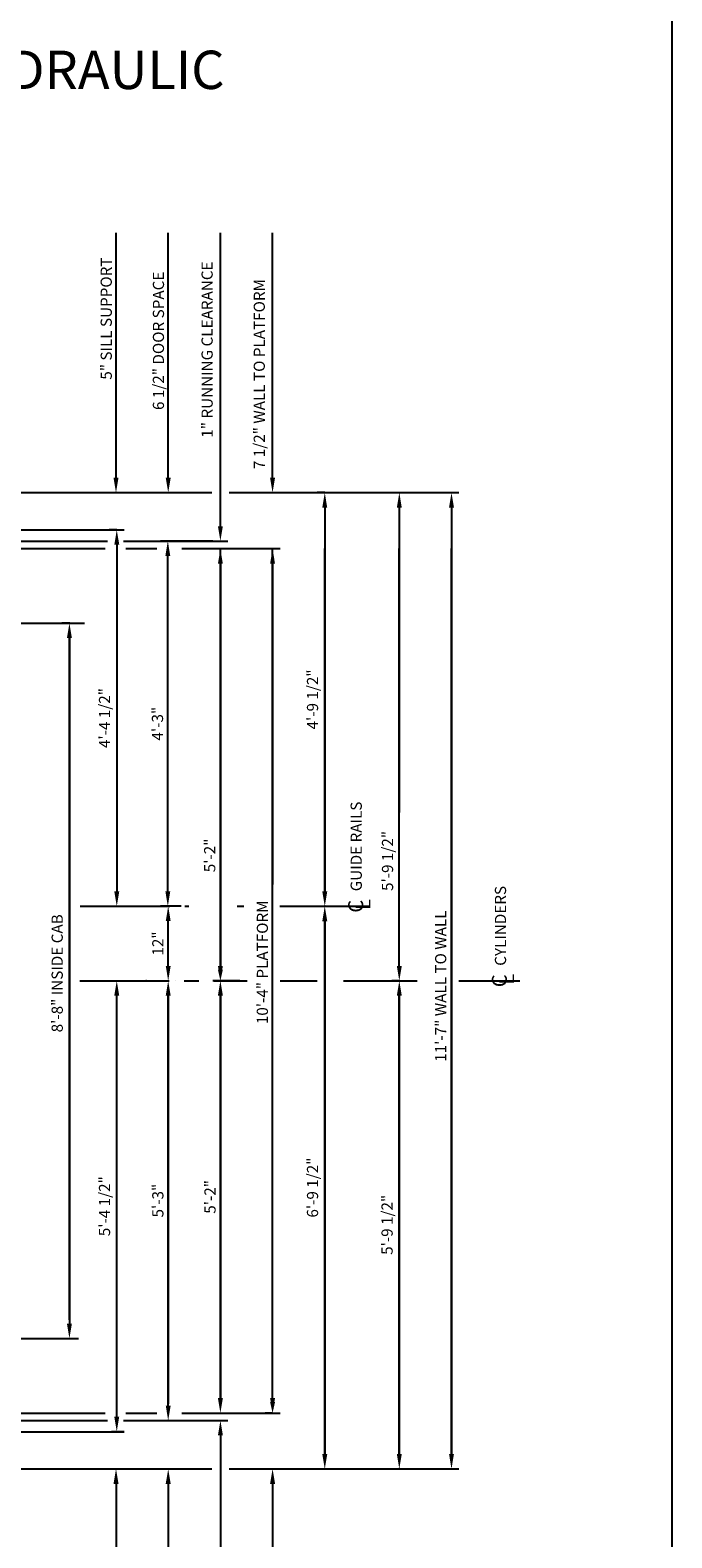
# Model space of a CAD drawing. Extents: x -5 to 494, y 6 to 649.
# Drawn here: x 158 to 245, y 123 to 325 of the extents above; entities that cross this region are included whole.
import ezdxf
from ezdxf.enums import TextEntityAlignment as Align

# ---------------------------------------------------------------- set-up
doc = ezdxf.new("R2010")
doc.units = 0
doc.header["$LTSCALE"] = 16
doc.header["$MEASUREMENT"] = 0
doc.linetypes.add('CENTER2', pattern=[1.125, 0.75, -0.125, 0.125, -0.125])
doc.layers.get('DEFPOINTS').update_dxf_attribs({"linetype": 'CONTINUOUS'})
for name, color, linetype in [('1', 7, 'CONTINUOUS'), ('2', 1, 'CENTER2'), ('3', 3, 'CONTINUOUS'), ('5', 5, 'CONTINUOUS')]:
    doc.layers.add(name, color=color, linetype=linetype)
doc.styles.add('BASIC', font='romans.shx')
doc.styles.add('ITALIC', font='SIMPLEX', dxfattribs={"oblique": 10})
doc.styles.get("Standard").update_dxf_attribs({"font": 'romans.shx'})
doc.dimstyles.get("Standard").update_dxf_attribs({"dimtxt": 0.18, "dimasz": 0.18, "dimexe": 0.18, "dimexo": 0.0625, "dimgap": 0.09, "dimtad": 0, "dimtih": 1, "dimtoh": 1, "dimdec": 4, "dimzin": 0, "dimdsep": 46, "dimtxsty": 'Standard', "dimcen": 0.09, "dimadec": 0, "dimazin": 0, "dimtfac": 1, "dimtdec": 4, "dimtofl": 0, "dimtmove": 0, "dimatfit": 3, "dimfxl": 1, "dimtolj": 1, "dimtzin": 0, "dimarcsym": 0})

# ---------------------------------------------------------------- blocks, each defined once
blk = doc.blocks.new('*D30')
at = {"layer": '5', "lineweight": -2}
for p, q in [((170.79, 197.71), (171.08, 197.71)), ((170.08, 139.21), (170.08, 195.71)), ((169.36, 137.21), (171.08, 137.21))]:
    blk.add_line(p, q, dxfattribs=at)
at = {"layer": '5'}
for points in [[(169.75, 195.71), (170.41, 195.71), (170.08, 197.71)], [(169.75, 139.21), (170.41, 139.21), (170.08, 137.21)]]:
    blk.add_solid(points, dxfattribs=at)
at = {"layer": 'DEFPOINTS', "color": 0}
for p in [(169.79, 197.71), (170.08, 197.71), (168.36, 137.21)]:
    blk.add_point(p, dxfattribs=at)
at = {"layer": '5', "color": 3, "insert": (168.44, 167.46), "char_height": 1.5, "attachment_point": 5, "rotation": 90}
blk.add_mtext('\\A1;5\'-4 1/2"', dxfattribs=at)
blk = doc.blocks.new('*D31')
at = {"layer": '5', "lineweight": -2}
blk.add_line((176.98, 140.71), (176.98, 195.71), dxfattribs=at)
at = {"layer": '5'}
for points in [[(176.65, 195.71), (177.31, 195.71), (176.98, 197.71)], [(176.65, 140.71), (177.31, 140.71), (176.98, 138.71)]]:
    blk.add_solid(points, dxfattribs=at)
at = {"layer": 'DEFPOINTS', "color": 0}
for p in [(176.98, 197.71), (176.98, 197.71), (176.98, 138.71)]:
    blk.add_point(p, dxfattribs=at)
at = {"layer": '5', "color": 3, "insert": (175.59, 168.21), "char_height": 1.5, "attachment_point": 5, "rotation": 90}
blk.add_mtext('\\A1;5\'-3"', dxfattribs=at)
blk = doc.blocks.new('*D32')
at = {"layer": '5', "lineweight": -2}
for p, q in [((184.67, 197.71), (182.98, 197.71)), ((183.98, 195.71), (183.98, 141.71))]:
    blk.add_line(p, q, dxfattribs=at)
at = {"layer": '5'}
for points in [[(183.65, 195.71), (184.31, 195.71), (183.98, 197.71)], [(183.65, 141.71), (184.31, 141.71), (183.98, 139.71)]]:
    blk.add_solid(points, dxfattribs=at)
at = {"layer": 'DEFPOINTS', "color": 0}
for p in [(185.67, 197.71), (183.98, 139.71), (183.98, 139.71)]:
    blk.add_point(p, dxfattribs=at)
at = {"layer": '5', "color": 3, "insert": (182.59, 168.71), "char_height": 1.5, "attachment_point": 5, "rotation": 90}
blk.add_mtext('\\A1;5\'-2"', dxfattribs=at)
blk = doc.blocks.new('*D33')
at = {"layer": '5', "lineweight": -2}
for p, q in [((207.93, 197.71), (206.98, 197.71)), ((207.98, 195.71), (207.98, 134.21))]:
    blk.add_line(p, q, dxfattribs=at)
at = {"layer": '5'}
for points in [[(207.65, 195.71), (208.31, 195.71), (207.98, 197.71)], [(207.65, 134.21), (208.31, 134.21), (207.98, 132.21)]]:
    blk.add_solid(points, dxfattribs=at)
at = {"layer": 'DEFPOINTS', "color": 0}
for p in [(208.93, 197.71), (207.98, 132.21), (207.98, 132.21)]:
    blk.add_point(p, dxfattribs=at)
at = {"layer": '5', "color": 3, "insert": (206.34, 164.96), "char_height": 1.5, "attachment_point": 5, "rotation": 90}
blk.add_mtext('\\A1;5\'-9 1/2"', dxfattribs=at)
blk = doc.blocks.new('*D34')
at = {"layer": '5', "lineweight": -2}
blk.add_line((197.98, 205.71), (197.98, 134.21), dxfattribs=at)
at = {"layer": '5'}
for points in [[(197.65, 205.71), (198.31, 205.71), (197.98, 207.71)], [(197.65, 134.21), (198.31, 134.21), (197.98, 132.21)]]:
    blk.add_solid(points, dxfattribs=at)
at = {"layer": 'DEFPOINTS', "color": 0}
for p in [(197.98, 207.71), (197.98, 132.21), (197.98, 132.21)]:
    blk.add_point(p, dxfattribs=at)
at = {"layer": '5', "color": 3, "insert": (196.34, 169.96), "char_height": 1.5, "attachment_point": 5, "rotation": 90}
blk.add_mtext('\\A1;6\'-9 1/2"', dxfattribs=at)
blk = doc.blocks.new('*D35')
at = {"layer": '5', "lineweight": -2}
for p, q in [((163.73, 245.71), (162.73, 245.71)), ((163.73, 243.71), (163.73, 151.71))]:
    blk.add_line(p, q, dxfattribs=at)
at = {"layer": '5'}
for points in [[(163.4, 243.71), (164.06, 243.71), (163.73, 245.71)], [(163.4, 151.71), (164.06, 151.71), (163.73, 149.71)]]:
    blk.add_solid(points, dxfattribs=at)
at = {"layer": 'DEFPOINTS', "color": 0}
for p in [(164.73, 245.71), (163.73, 149.71), (163.73, 149.71)]:
    blk.add_point(p, dxfattribs=at)
at = {"layer": '5', "color": 3, "insert": (162.09, 198.71), "char_height": 1.5, "attachment_point": 5, "rotation": 90}
blk.add_mtext('\\A1;8\'-8" INSIDE CAB', dxfattribs=at)
blk = doc.blocks.new('*D36')
at = {"layer": '5', "lineweight": -2}
for p, q in [((190.98, 253.67), (190.98, 210.61)), ((190.98, 141.71), (190.98, 189.76)), ((190.98, 139.71), (189.98, 139.71))]:
    blk.add_line(p, q, dxfattribs=at)
at = {"layer": '5'}
for points in [[(190.65, 253.67), (191.31, 253.67), (190.98, 255.67)], [(190.65, 141.71), (191.31, 141.71), (190.98, 139.71)]]:
    blk.add_solid(points, dxfattribs=at)
at = {"layer": 'DEFPOINTS', "color": 0}
for p in [(190.98, 255.67), (190.98, 139.71), (191.98, 139.71)]:
    blk.add_point(p, dxfattribs=at)
at = {"layer": '5', "color": 3, "insert": (189.61, 200.19), "char_height": 1.5, "attachment_point": 5, "rotation": 90}
blk.add_mtext('\\A1;10\'-4" PLATFORM', dxfattribs=at)
blk = doc.blocks.new('*D37')
at = {"layer": '5', "lineweight": -2}
blk.add_line((214.98, 261.21), (214.98, 134.21), dxfattribs=at)
at = {"layer": '5'}
for points in [[(214.65, 261.21), (215.31, 261.21), (214.98, 263.21)], [(214.65, 134.21), (215.31, 134.21), (214.98, 132.21)]]:
    blk.add_solid(points, dxfattribs=at)
at = {"layer": 'DEFPOINTS', "color": 0}
for p in [(214.98, 263.21), (214.98, 132.21), (214.98, 132.21)]:
    blk.add_point(p, dxfattribs=at)
at = {"layer": '5', "color": 3, "insert": (213.53, 196.99), "char_height": 1.5, "attachment_point": 5, "rotation": 90}
blk.add_mtext('\\A1;11\'-7" WALL TO WALL', dxfattribs=at)
blk = doc.blocks.new('*D38')
at = {"layer": '5', "lineweight": -2}
for p, q in [((190.98, 255.67), (182.98, 255.67)), ((183.98, 253.67), (183.98, 199.71)), ((186.57, 197.71), (182.98, 197.71))]:
    blk.add_line(p, q, dxfattribs=at)
at = {"layer": '5'}
for points in [[(183.65, 253.67), (184.31, 253.67), (183.98, 255.67)], [(183.65, 199.71), (184.31, 199.71), (183.98, 197.71)]]:
    blk.add_solid(points, dxfattribs=at)
at = {"layer": 'DEFPOINTS', "color": 0}
for p in [(191.98, 255.67), (183.98, 197.71), (187.57, 197.71)]:
    blk.add_point(p, dxfattribs=at)
at = {"layer": '5', "color": 3, "insert": (182.55, 214.53), "char_height": 1.5, "attachment_point": 5, "rotation": 90}
blk.add_mtext('\\A1;5\'-2"', dxfattribs=at)
blk = doc.blocks.new('*D39')
at = {"layer": '5', "lineweight": -2}
for p, q in [((197.98, 263.21), (196.98, 263.21)), ((197.98, 261.21), (197.98, 209.71))]:
    blk.add_line(p, q, dxfattribs=at)
at = {"layer": '5'}
for points in [[(197.65, 261.21), (198.31, 261.21), (197.98, 263.21)], [(197.65, 209.71), (198.31, 209.71), (197.98, 207.71)]]:
    blk.add_solid(points, dxfattribs=at)
at = {"layer": 'DEFPOINTS', "color": 0}
for p in [(198.98, 263.21), (197.98, 207.71), (197.98, 207.71)]:
    blk.add_point(p, dxfattribs=at)
at = {"layer": '5', "color": 3, "insert": (196.34, 235.46), "char_height": 1.5, "attachment_point": 5, "rotation": 90}
blk.add_mtext('\\A1;4\'-9 1/2"', dxfattribs=at)
blk = doc.blocks.new('*D40')
at = {"layer": '5', "lineweight": -2}
for p, q in [((207.98, 261.21), (207.98, 220.29)), ((207.98, 199.71), (207.98, 207.29))]:
    blk.add_line(p, q, dxfattribs=at)
at = {"layer": '5'}
for points in [[(207.65, 261.21), (208.31, 261.21), (207.98, 263.21)], [(207.65, 199.71), (208.31, 199.71), (207.98, 197.71)]]:
    blk.add_solid(points, dxfattribs=at)
at = {"layer": 'DEFPOINTS', "color": 0}
for p in [(207.98, 263.21), (207.98, 197.71), (207.98, 197.71)]:
    blk.add_point(p, dxfattribs=at)
at = {"layer": '5', "color": 3, "insert": (206.4, 213.79), "char_height": 1.5, "attachment_point": 5, "rotation": 90}
blk.add_mtext('\\A1;5\'-9 1/2"', dxfattribs=at)
blk = doc.blocks.new('CL')
at = {"layer": '3', "style": 'BASIC'}
blk.add_text('C', height=0.125, dxfattribs=at).set_placement((0, 0), align=Align.CENTER)
at = {"layer": '3', "style": 'ITALIC', "oblique": 10}
blk.add_text('L', height=0.125, dxfattribs=at).set_placement((-0.033, -0.061))
blk = doc.blocks.new('*D41')
at = {"layer": '5', "lineweight": -2}
blk.add_line((176.98, 199.71), (176.98, 205.71), dxfattribs=at)
at = {"layer": '5'}
for points in [[(176.65, 205.71), (177.31, 205.71), (176.98, 207.71)], [(176.65, 199.71), (177.31, 199.71), (176.98, 197.71)]]:
    blk.add_solid(points, dxfattribs=at)
at = {"layer": 'DEFPOINTS', "color": 0}
for p in [(176.98, 207.71), (176.98, 207.71), (176.98, 197.71)]:
    blk.add_point(p, dxfattribs=at)
at = {"layer": '5', "color": 3, "insert": (175.59, 202.71), "char_height": 1.5, "attachment_point": 5, "rotation": 90}
blk.add_mtext('\\A1;12"', dxfattribs=at)
blk = doc.blocks.new('*D49')
at = {"layer": '5', "lineweight": -2}
for p, q in [((182.98, 256.71), (175.93, 256.71)), ((176.93, 209.71), (176.93, 254.71)), ((178.73, 207.71), (175.93, 207.71))]:
    blk.add_line(p, q, dxfattribs=at)
at = {"layer": '5'}
for points in [[(176.6, 254.71), (177.26, 254.71), (176.93, 256.71)], [(176.6, 209.71), (177.26, 209.71), (176.93, 207.71)]]:
    blk.add_solid(points, dxfattribs=at)
at = {"layer": 'DEFPOINTS', "color": 0}
for p in [(176.93, 256.71), (183.98, 256.71), (179.73, 207.71)]:
    blk.add_point(p, dxfattribs=at)
at = {"layer": '5', "color": 3, "insert": (175.54, 232.21), "char_height": 1.5, "attachment_point": 5, "rotation": 90}
blk.add_mtext('\\A1;4\'-3"', dxfattribs=at)
blk = doc.blocks.new('*D50')
at = {"layer": '5', "lineweight": -2}
for p, q in [((170.09, 258.21), (169.08, 258.21)), ((170.08, 256.21), (170.08, 209.71)), ((166.19, 207.71), (171.08, 207.71))]:
    blk.add_line(p, q, dxfattribs=at)
at = {"layer": '5'}
for points in [[(169.75, 256.21), (170.42, 256.21), (170.08, 258.21)], [(169.75, 209.71), (170.42, 209.71), (170.08, 207.71)]]:
    blk.add_solid(points, dxfattribs=at)
at = {"layer": 'DEFPOINTS', "color": 0}
for p in [(171.09, 258.21), (165.19, 207.71), (170.08, 207.71)]:
    blk.add_point(p, dxfattribs=at)
at = {"layer": '5', "color": 3, "insert": (168.44, 232.96), "char_height": 1.5, "attachment_point": 5, "rotation": 90}
blk.add_mtext('\\A1;4\'-4 1/2"', dxfattribs=at)

msp = doc.modelspace()

# ---------------------------------------------------------------- linework, layer by layer
at = {"layer": '2'}
for p, q in [((165.19105, 207.70644), (179.73083, 207.70644)), ((165.19105, 207.70644), (179.73083, 207.70644)), ((186.21741, 207.70644), (187.10426, 207.70644)), ((191.96044, 207.70644), (205.34583, 207.70644)), ((165.10804, 197.70644), (187.57238, 197.70644)), ((165.10804, 197.70644), (187.57238, 197.70644)), ((192.01498, 197.70644), (196.96197, 197.70644)), ((200.48954, 197.70644), (210.35636, 197.70644)), ((215.95779, 197.70644), (224.16265, 197.70644))]:
    msp.add_line(p, q, dxfattribs=at)
at = {"layer": '5', "color": 7}
for q in [(244.53565, 5.87578), (244.53565, 22.72758)]:
    msp.add_line((244.53565, 327.62848), q, dxfattribs=at)
at = {"layer": '5'}
for p, q in [((169.98083, 265.20644), (169.98083, 298.08144)), ((169.98083, 265.20644), (169.98083, 298.08144)), ((176.98083, 265.20644), (176.98083, 298.08144)), ((176.98083, 265.20644), (176.98083, 298.08144)), ((183.98083, 258.70644), (183.98083, 298.08144)), ((183.98083, 258.70644), (183.98083, 298.08144)), ((190.98083, 265.20644), (190.98083, 298.08144)), ((190.98083, 265.20644), (190.98083, 298.08144)), ((183.98083, 136.70644), (183.98083, 91.33144)), ((183.98083, 136.70644), (183.98083, 91.33144)), ((169.98083, 130.20644), (169.98083, 91.33144)), ((169.98083, 130.20644), (169.98083, 91.33144)), ((176.98083, 130.20644), (176.98083, 91.33144)), ((176.98083, 130.20644), (176.98083, 91.33144)), ((190.98083, 130.20644), (190.98083, 91.33144)), ((190.98083, 130.20644), (190.98083, 91.33144))]:
    msp.add_line(p, q, dxfattribs=at)
at = {"layer": '5', "color": 5, "linetype": 'ByBlock'}
for p, q in [((149.85583, 263.20644), (182.8218, 263.20644)), ((185.16032, 263.20644), (215.98083, 263.20644)), ((149.23083, 258.20644), (171.09431, 258.20644)), ((149.23083, 258.20644), (171.09431, 258.20644)), ((141.85583, 255.70644), (168.51996, 255.70644)), ((141.85583, 255.70644), (168.51996, 255.70644)), ((149.23083, 256.70644), (168.85578, 256.70644)), ((149.23083, 256.70644), (168.85578, 256.70644)), ((149.23083, 256.70644), (168.51996, 256.70644)), ((170.98263, 256.70644), (177.98083, 256.70644)), ((171.09457, 256.70644), (177.98083, 256.70644)), ((171.09457, 256.70644), (177.98083, 256.70644)), ((171.31845, 255.70644), (175.47219, 255.70644)), ((171.31845, 255.70644), (175.47219, 255.70644)), ((178.82779, 255.70644), (191.98083, 255.70644)), ((183.98083, 199.70644), (183.98083, 255.66504)), ((183.98083, 199.70644), (183.98083, 255.66504)), ((190.98083, 141.70644), (190.98083, 255.66504)), ((190.98083, 141.70644), (190.98083, 255.66504)), ((197.98083, 209.70644), (197.98083, 255.70644)), ((197.98083, 209.70644), (197.98083, 255.70644)), ((207.98083, 199.70644), (207.98083, 255.70644)), ((207.98083, 199.70644), (207.98083, 255.70644)), ((214.98083, 134.20644), (214.98083, 255.70644)), ((214.98083, 134.20644), (214.98083, 255.70644)), ((139.85583, 245.70644), (165.73083, 245.70644)), ((139.85583, 245.70644), (165.73083, 245.70644)), ((163.73083, 152.20644), (163.73083, 243.70644)), ((163.73083, 152.20644), (163.73083, 243.70644)), ((200.67611, 207.70644), (200.67611, 207.70644)), ((200.67611, 207.70644), (200.67611, 207.70644)), ((200.67611, 207.70644), (200.67611, 207.70644)), ((200.67611, 207.70644), (200.67611, 207.70644)), ((197.98083, 134.20644), (197.98083, 205.70644)), ((197.98083, 134.20644), (197.98083, 205.70644)), ((175.01998, 197.70644), (175.01998, 197.70644)), ((175.01998, 197.70644), (175.01998, 197.70644)), ((177.98083, 197.70644), (177.98083, 197.70644)), ((177.98083, 197.70644), (177.98083, 197.70644)), ((176.98083, 195.70644), (176.98083, 140.95644)), ((176.98083, 195.70644), (176.98083, 140.95644)), ((183.98083, 141.70644), (183.98083, 195.70644)), ((183.98083, 141.70644), (183.98083, 195.70644)), ((207.98083, 134.20644), (207.98083, 195.70644)), ((207.98083, 134.20644), (207.98083, 195.70644)), ((139.85583, 149.70644), (164.93112, 149.70644)), ((139.85583, 149.70644), (164.93112, 149.70644)), ((141.85583, 139.70644), (168.51996, 139.70644)), ((171.31845, 139.70644), (175.47219, 139.70644)), ((178.82779, 139.70644), (191.98083, 139.70644)), ((149.23083, 138.70644), (168.51996, 138.70644)), ((149.23083, 138.70644), (168.85578, 138.70644)), ((170.98263, 138.70644), (177.98083, 138.70644)), ((171.09457, 138.70644), (177.98083, 138.70644)), ((149.23083, 137.20644), (171.09431, 137.20644)), ((149.85583, 132.20644), (182.8218, 132.20644)), ((185.16032, 132.20644), (215.98083, 132.20644)), ((198.98083, 132.20644), (198.98083, 132.20644)), ((198.98083, 132.20644), (198.98083, 132.20644)), ((208.98083, 132.20644), (208.98083, 132.20644)), ((208.98083, 132.20644), (208.98083, 132.20644))]:
    msp.add_line(p, q, dxfattribs=at)
at = {"layer": '5', "color": 5}
for p, q in [((177.98083, 256.70644), (184.98083, 256.70644)), ((177.98083, 256.70644), (184.98083, 256.70644)), ((177.98083, 138.70644), (184.98083, 138.70644)), ((177.98083, 138.70644), (184.98083, 138.70644))]:
    msp.add_line(p, q, dxfattribs=at)
at = {"layer": '5', "color": 5, "linetype": 'ByBlock'}
for p in [(163.73083, 245.70644), (163.73083, 245.70644), (197.98083, 207.70644), (197.98083, 207.70644), (197.98083, 207.70644), (197.98083, 207.70644), (197.98083, 207.70644), (197.98083, 207.70644), (174.01998, 197.70644), (174.01998, 197.70644), (176.98083, 197.70644), (176.98083, 197.70644), (183.98083, 197.70644), (183.98083, 197.70644), (183.98083, 197.70644), (183.98083, 197.70644), (183.98083, 197.70644), (183.98083, 197.70644), (176.98083, 138.70644), (176.98083, 138.70644), (197.98083, 132.20644), (197.98083, 132.20644), (207.98083, 132.20644), (207.98083, 132.20644)]:
    msp.add_point(p, dxfattribs=at)
at = {"layer": '5'}
for points in [[(170.31416, 265.20644), (169.6475, 265.20644), (169.98083, 263.20644)], [(170.31416, 265.20644), (169.6475, 265.20644), (169.98083, 263.20644)], [(177.31416, 265.20644), (176.6475, 265.20644), (176.98083, 263.20644)], [(177.31416, 265.20644), (176.6475, 265.20644), (176.98083, 263.20644)], [(191.31416, 265.20644), (190.6475, 265.20644), (190.98083, 263.20644)], [(191.31416, 265.20644), (190.6475, 265.20644), (190.98083, 263.20644)], [(170.31416, 130.20644), (169.6475, 130.20644), (169.98083, 132.20644)], [(170.31416, 130.20644), (169.6475, 130.20644), (169.98083, 132.20644)], [(177.31416, 130.20644), (176.6475, 130.20644), (176.98083, 132.20644)], [(177.31416, 130.20644), (176.6475, 130.20644), (176.98083, 132.20644)], [(191.31416, 130.20644), (190.6475, 130.20644), (190.98083, 132.20644)], [(191.31416, 130.20644), (190.6475, 130.20644), (190.98083, 132.20644)]]:
    msp.add_solid(points, dxfattribs=at)
at = {"layer": '5', "color": 5}
for points in [[(184.31416, 258.70644), (183.6475, 258.70644), (183.98083, 256.70644)], [(184.31416, 258.70644), (183.6475, 258.70644), (183.98083, 256.70644)], [(184.31416, 136.70644), (183.6475, 136.70644), (183.98083, 138.70644)], [(184.31416, 136.70644), (183.6475, 136.70644), (183.98083, 138.70644)]]:
    msp.add_solid(points, dxfattribs=at)
at = {"layer": '5', "color": 5, "linetype": 'ByBlock'}
for points in [[(164.06416, 243.70644), (163.3975, 243.70644), (163.73083, 245.70644)], [(164.06416, 243.70644), (163.3975, 243.70644), (163.73083, 245.70644)], [(198.31416, 209.70644), (197.6475, 209.70644), (197.98083, 207.70644)], [(198.31416, 209.70644), (197.6475, 209.70644), (197.98083, 207.70644)], [(198.31416, 205.70644), (197.6475, 205.70644), (197.98083, 207.70644)], [(198.31416, 205.70644), (197.6475, 205.70644), (197.98083, 207.70644)], [(184.31416, 199.20644), (183.6475, 199.20644), (183.98083, 197.70644)], [(184.31416, 199.20644), (183.6475, 199.20644), (183.98083, 197.70644)], [(208.31416, 199.70644), (207.6475, 199.70644), (207.98083, 197.70644)], [(208.31416, 199.70644), (207.6475, 199.70644), (207.98083, 197.70644)], [(177.31416, 195.70644), (176.6475, 195.70644), (176.98083, 197.70644)], [(177.31416, 195.70644), (176.6475, 195.70644), (176.98083, 197.70644)], [(184.31416, 195.70644), (183.6475, 195.70644), (183.98083, 197.70644)], [(184.31416, 195.70644), (183.6475, 195.70644), (183.98083, 197.70644)], [(208.31416, 195.70644), (207.6475, 195.70644), (207.98083, 197.70644)], [(208.31416, 195.70644), (207.6475, 195.70644), (207.98083, 197.70644)], [(191.31416, 141.20644), (190.6475, 141.20644), (190.98083, 139.70644)], [(191.31416, 141.20644), (190.6475, 141.20644), (190.98083, 139.70644)], [(198.31416, 134.20644), (197.6475, 134.20644), (197.98083, 132.20644)], [(198.31416, 134.20644), (197.6475, 134.20644), (197.98083, 132.20644)], [(208.31416, 134.20644), (207.6475, 134.20644), (207.98083, 132.20644)], [(208.31416, 134.20644), (207.6475, 134.20644), (207.98083, 132.20644)]]:
    msp.add_solid(points, dxfattribs=at)

# ---------------------------------------------------------------- block references
at = {"layer": '5', "xscale": 16, "yscale": 16, "zscale": 16, "rotation": 90}
for p in [(203.13256, 207.70644), (222.40951, 197.70644)]:
    msp.add_blockref('CL', p, dxfattribs=at)

# ---------------------------------------------------------------- texts
at = {"layer": '1', "color": 7, "style": 'ITALIC', "oblique": 10}
msp.add_text('%%U5000 LBS. HOSPITAL 2 STAGE HOLELESS HYDRAULIC%%U ', height=5.1480535, dxfattribs=at).set_placement((13.68786, 317.36895))
at = {"layer": '3', "style": 'BASIC'}
for s, p in [('5" SILL SUPPORT', (169.41933, 278.36715)), ('1" RUNNING CLEARANCE', (182.94727, 270.58144)), ('6 1/2" DOOR SPACE', (176.41933, 274.29572)), ('7 1/2" WALL TO PLATFORM', (189.94727, 266.36715))]:
    msp.add_text(s, height=1.5, rotation=90, dxfattribs=at).set_placement(p)
at = {"layer": '3'}
for s, p in [('GUIDE RAILS', (202.94965, 209.7194)), ('CYLINDERS', (222.3008, 199.7194))]:
    msp.add_text(s, height=1.5, rotation=90, dxfattribs=at).set_placement(p)

# ---------------------------------------------------------------- dimensions: what is measured, and where the dimension line sits
at = {"layer": '5'}
for base, p1, p2, angle, text, picture, middle in [((197.98083, 207.70644), (198.98083, 263.20644), (197.98083, 207.70644), 90, '4\'-9 1/2"', '*D39', (196.33797, 235.45644)), ((170.08175, 207.70644), (171.09431, 258.20644), (165.19105, 207.70644), 90, '4\'-4 1/2"', '*D50', (168.4389, 232.95644)), ((176.92958, 256.70644), (179.73083, 207.70644), (183.98083, 256.70644), 90, '4\'-3"', '*D49', (175.53673, 232.20644)), ((176.98083, 207.70644), (176.98083, 197.70644), (176.98083, 207.70644), 270, '12"', '*D41', (175.58797, 202.70644)), ((197.98083, 132.20644), (197.98083, 207.70644), (197.98083, 132.20644), 90, '6\'-9 1/2"', '*D34', (196.33797, 169.95644)), ((170.08003, 197.70644), (168.35565, 137.20644), (169.79264, 197.70644), 90, '5\'-4 1/2"', '*D30', (168.43718, 167.45644)), ((176.98083, 197.70644), (176.98083, 138.70644), (176.98083, 197.70644), 90, '5\'-3"', '*D31', (175.58797, 168.20644)), ((183.98083, 139.70644), (185.67224, 197.70644), (183.98083, 139.70644), 90, '5\'-2"', '*D32', (182.58797, 168.70644)), ((207.98083, 132.20644), (208.92884, 197.70644), (207.98083, 132.20644), 90, '5\'-9 1/2"', '*D33', (206.33797, 164.95644))]:
    dim = msp.add_linear_dim(base=base, p1=p1, p2=p2, angle=angle, text=text, dimstyle='Standard', override={"dimscale": 16, "dimtxt": 0.09375, "dimasz": 0.125, "dimexe": 0.0625, "dimgap": 0.03125, "dimtad": 1, "dimtih": 0, "dimtoh": 0, "dimdec": 3, "dimrnd": 0.125, "dimzin": 3, "dimlunit": 4, "dimcen": 0.09375, "dimclrd": 256, "dimclre": 256, "dimclrt": 3, "dimtdec": 3, "dimtofl": 1, "dimtmove": 2, "dimatfit": 0, "dimfrac": 2, "dimtzin": 3}, dxfattribs=at)
    dim.commit()
    dim.dimension.update_dxf_attribs({"geometry": picture, "text_midpoint": middle})
for base, p1, p2, text, picture, middle in [((207.98083, 197.70644), (207.98083, 263.20644), (207.98083, 197.70644), '5\'-9 1/2"', '*D40', (206.39713, 213.78505)), ((214.98083, 132.20644), (214.98083, 263.20644), (214.98083, 132.20644), '11\'-7" WALL TO WALL', '*D37', (213.52601, 196.9865)), ((183.98083, 197.70644), (191.98083, 255.66504), (187.57238, 197.70644), '5\'-2"', '*D38', (182.55214, 214.52803)), ((190.98083, 139.70644), (190.98083, 255.66504), (191.98083, 139.70644), '10\'-4" PLATFORM', '*D36', (189.60692, 200.18574)), ((163.73083, 149.70644), (164.73083, 245.70644), (163.73083, 149.70644), '8\'-8" INSIDE CAB', '*D35', (162.08739, 198.70644))]:
    dim = msp.add_linear_dim(base=base, p1=p1, p2=p2, angle=90, text=text, dimstyle='Standard', override={"dimscale": 16, "dimtxt": 0.09375, "dimasz": 0.125, "dimexe": 0.0625, "dimgap": 0.03125, "dimtad": 1, "dimtih": 0, "dimtoh": 0, "dimdec": 3, "dimrnd": 0.125, "dimzin": 3, "dimlunit": 4, "dimcen": 0.09375, "dimclrd": 256, "dimclre": 256, "dimclrt": 3, "dimtdec": 3, "dimtofl": 1, "dimtmove": 2, "dimatfit": 0, "dimfrac": 2, "dimtzin": 3}, dxfattribs=at)
    dim.commit()
    dim.dimension.update_dxf_attribs({"geometry": picture, "text_midpoint": middle, "dimtype": 160})

doc.saveas('drawing.dxf')
